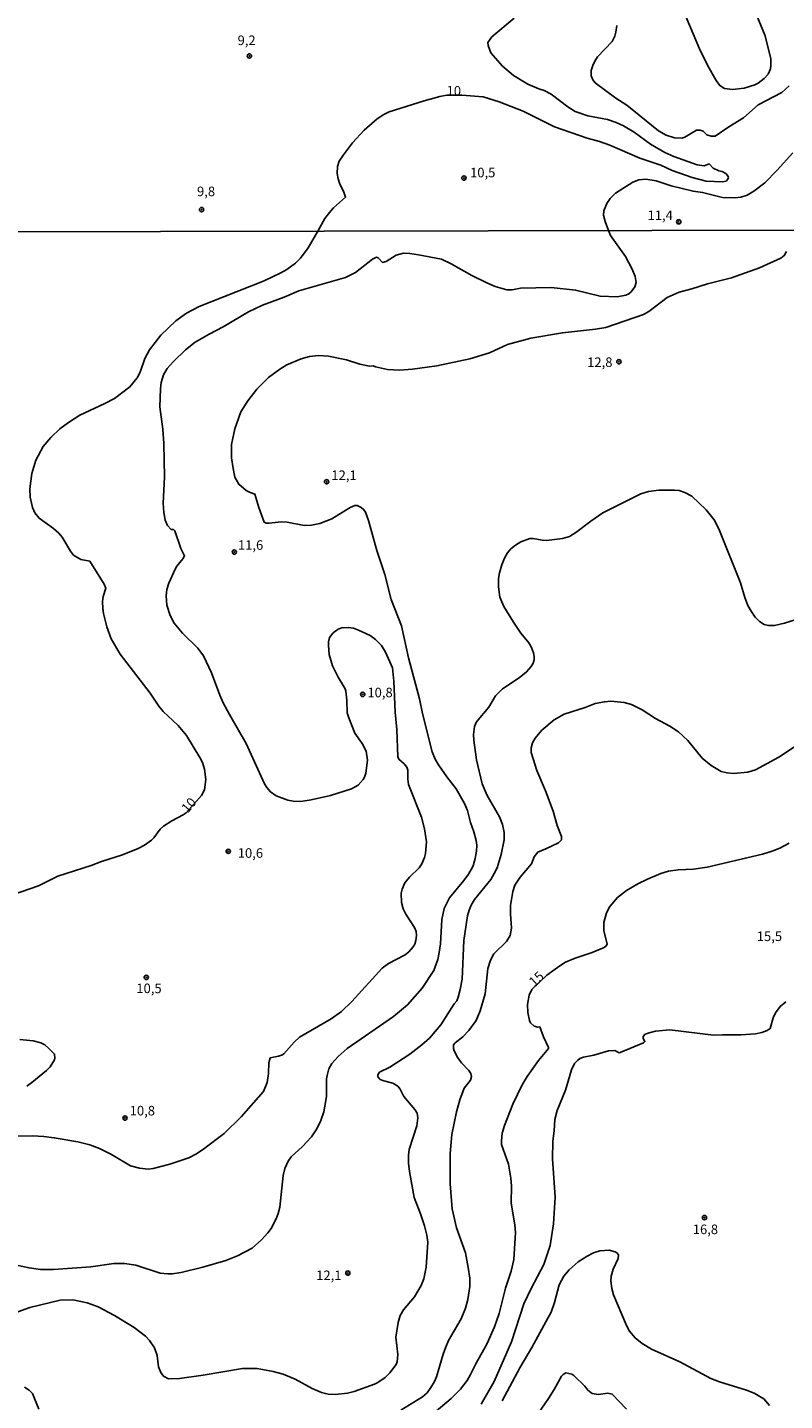
# Model space of a CAD drawing. Units: millimetres. Extents: x 173491 to 175910, y 1665949 to 1668728.
# Drawn here: x 175528 to 175726, y 1667311 to 1667670 of the extents above; entities that cross this region are included whole.
import ezdxf
from ezdxf.enums import TextEntityAlignment as Align

# ---------------------------------------------------------------- set-up
doc = ezdxf.new("R2010")
doc.units = ezdxf.units.MM
doc.header["$MEASUREMENT"] = 0
for name, color, linetype in [('IMAGEM', 7, 'Continuous'), ('V-CURVA_DE_NIVEL', 4, 'Continuous'), ('V-CURVA_MESTRA', 1, 'Continuous'), ('V-PONTO_DE_APARELHO', 4, 'Continuous'), ('V-TEXTO_DE_ALTIMETRIA', 7, 'Continuous'), ('X-LIMITE_1000', 7, 'Continuous')]:
    doc.layers.add(name, color=color, linetype=linetype)
picture_1 = doc.add_image_def('image1.jpg', size_in_pixel=(4029, 4628))

# ---------------------------------------------------------------- blocks, each defined once
blk = doc.blocks.new('805')
at = {"color": 0, "linetype": 'ByBlock', "lineweight": -2}
for radius in [0.562, 0.0806]:
    blk.add_circle((0, 0), radius, dxfattribs=at)

msp = doc.modelspace()

# ---------------------------------------------------------------- linework, layer by layer
at = {"layer": 'V-CURVA_DE_NIVEL'}
for points in [[(175697.61, 1667678.93), (175703.54, 1667664.81), (175705.72, 1667660.33), (175707.89, 1667656.53), (175708.83, 1667655.19), (175710.09, 1667654.44), (175712.14, 1667654.18), (175715.21, 1667654.52), (175717.98, 1667655.35), (175718.92, 1667655.82), (175720.46, 1667657), (175721.46, 1667658.13), (175722.1, 1667659.56), (175722.24, 1667660.54), (175722.2, 1667662.16), (175720.75, 1667668.22), (175718.49, 1667673.72)], [(175726.96, 1667655.16), (175725.08, 1667653.41), (175718.88, 1667650.17), (175715.04, 1667646.74), (175711.2, 1667644.42), (175707.64, 1667641.96), (175706.59, 1667641.98), (175705.49, 1667642.3), (175704.5, 1667643.24), (175703.69, 1667643.52), (175702.79, 1667643.48), (175699.68, 1667641.66), (175698.87, 1667641.47), (175696.95, 1667641.53), (175694.8, 1667642.17), (175692.79, 1667643.33), (175684.54, 1667650.09), (175681.64, 1667651.86), (175676.26, 1667655.89), (175675.65, 1667656.66), (175675.22, 1667657.77), (175675.22, 1667659.13), (175675.6, 1667660.46), (175676.11, 1667661.61), (175676.82, 1667662.67), (175680.66, 1667666.73), (175681.36, 1667668.13), (175681.66, 1667669.2), (175681.89, 1667670.91)], [(175679.73, 1667617.3), (175678.84, 1667619.63), (175678.44, 1667621.3), (175678.48, 1667622.41), (175679.27, 1667624.33), (175680.14, 1667625.65), (175681.57, 1667627.03), (175686.05, 1667629.91), (175687.7, 1667630.55), (175689.45, 1667630.66), (175692.22, 1667630.23), (175696.1, 1667628.95), (175701.86, 1667627.56), (175704.33, 1667627.22), (175709.58, 1667625.86), (175712.86, 1667625.82), (175714.32, 1667625.97), (175716.02, 1667626.52), (175717.77, 1667627.52), (175720.6, 1667629.74), (175723.89, 1667633.07), (175727.96, 1667637.63)], [(175679.73, 1667617.3), (175680.21, 1667615.97), (175684.13, 1667610.44), (175685.94, 1667607.14), (175686.7, 1667605.23), (175686.96, 1667603.65), (175686.57, 1667602.5), (175685.68, 1667601.24), (175685.07, 1667600.73), (175684.22, 1667600.39), (175681.96, 1667599.95), (175677.53, 1667600.07), (175671.11, 1667601.69), (175664.68, 1667602.33), (175656.68, 1667602.18), (175654.47, 1667601.73), (175653.15, 1667601.71), (175650.04, 1667602.58), (175647.87, 1667603.54), (175643.97, 1667605.46), (175638.53, 1667608.57), (175636, 1667609.78), (175629.99, 1667610.93), (175627.74, 1667611.27), (175626.12, 1667611.31), (175624.14, 1667610.78), (175621.54, 1667609.18), (175620.55, 1667608.91), (175619.46, 1667610.1), (175619.01, 1667610.25), (175617.95, 1667609.78), (175613.48, 1667606.31), (175610.88, 1667604.97), (175598.71, 1667601.44), (175594.84, 1667599.8), (175589.18, 1667597.69), (175585.52, 1667595.97), (175578.88, 1667592.05), (175575.22, 1667590.16), (175571.56, 1667588.03), (175569.07, 1667586.01), (175565.77, 1667582.92), (175564.26, 1667581.2), (175563.32, 1667579.48), (175562.7, 1667577.48), (175562.45, 1667575.82), (175562.36, 1667571.09), (175563.09, 1667565.31), (175563.36, 1667561.52), (175563.51, 1667552.71), (175563.21, 1667545.9), (175563.34, 1667543.52), (175563.72, 1667541.47), (175564.34, 1667540.11), (175565.32, 1667539.04), (175565.92, 1667539), (175566.26, 1667538.71), (175567.79, 1667534.07), (175568.79, 1667532.19), (175568.36, 1667531.34), (175566.79, 1667529.45), (175566.32, 1667528.66), (175564.66, 1667524.96), (175564.19, 1667523.3), (175563.96, 1667521.64), (175564.19, 1667519.26), (175565.04, 1667516.53), (175566.09, 1667514.49), (175568.24, 1667511.89), (175572.28, 1667508.02), (175573.73, 1667505.98), (175575.88, 1667501.55), (175577.98, 1667495.72), (175578.9, 1667493.68), (175580.51, 1667490.61), (175584.88, 1667483.08), (175589.67, 1667472.53), (175590.3, 1667471.5), (175591.24, 1667470.44), (175592.75, 1667469.39), (175595.82, 1667468.22), (175597.18, 1667467.97), (175599.18, 1667467.9), (175601.9, 1667468.31), (175607.01, 1667469.41), (175612.46, 1667471.2), (175614.18, 1667472.14), (175615.5, 1667473.59), (175615.88, 1667474.27), (175616.18, 1667475.29), (175616.63, 1667478.7), (175616.35, 1667481.08), (175615.24, 1667483.08), (175613.37, 1667485.76), (175611.77, 1667489.72), (175611.33, 1667491.04), (175611.26, 1667494.36), (175610.99, 1667496.7), (175610.8, 1667497.34), (175608.94, 1667500.36), (175607.5, 1667503.34), (175607.5, 1667503.34), (175606.67, 1667506.36), (175606.41, 1667508.66), (175606.45, 1667509.68), (175606.71, 1667510.78), (175607.65, 1667511.98), (175608.97, 1667512.93), (175609.91, 1667513.29), (175611.61, 1667513.42), (175612.97, 1667513.19), (175614.33, 1667512.72), (175617.4, 1667511.32), (175618.76, 1667510.27), (175620.31, 1667508.7), (175621.35, 1667506.91), (175623.16, 1667502.83), (175623.56, 1667499.38), (175623.86, 1667491.21), (175624.37, 1667486.74), (175624.63, 1667479.59), (175624.9, 1667478.91), (175626.29, 1667477.69), (175626.95, 1667476.86), (175627.18, 1667476.06), (175627.18, 1667473.72), (175627.35, 1667472.36), (175630.8, 1667463.8), (175631.56, 1667460.74), (175632.08, 1667457.33), (175631.82, 1667454.27), (175631.59, 1667453.25), (175630.86, 1667451.54), (175630.16, 1667450.52), (175627.65, 1667448.09), (175626.44, 1667446.61), (175625.69, 1667444.9), (175625.44, 1667443.88), (175625.56, 1667441.46), (175626.03, 1667439.75), (175626.69, 1667438.39), (175628.99, 1667434.86), (175629.39, 1667433.84), (175629.44, 1667432.82), (175629.27, 1667431.5), (175629.01, 1667430.52), (175628.63, 1667429.84), (175627.44, 1667428.51), (175626.5, 1667427.79), (175622.12, 1667425.45), (175620.48, 1667424.24), (175612.52, 1667415.56), (175609.82, 1667412.89), (175607.18, 1667411.04), (175598.88, 1667406.24), (175597.43, 1667404.94), (175594.79, 1667401.89), (175594.39, 1667401.6), (175593.39, 1667401.23), (175591.2, 1667400.77), (175590.83, 1667399.45), (175590.75, 1667396.73), (175590.37, 1667394.34), (175589.45, 1667391.96), (175583.6, 1667385.36), (175579.15, 1667381.04), (175573.82, 1667376.95), (175571.9, 1667375.68), (175569.9, 1667374.61), (175564.92, 1667372.97), (175560.58, 1667371.82), (175559.26, 1667371.7), (175556.96, 1667371.91), (175554.62, 1667372.57), (175549.66, 1667375.55), (175546.55, 1667377.08), (175544, 1667378.02), (175540.83, 1667378.85), (175534.7, 1667379.91), (175531.98, 1667380.21), (175529, 1667380.38), (175516.02, 1667380.29)], [(175524.79, 1667346.57), (175528.11, 1667345.84), (175531.13, 1667345.44), (175534.53, 1667345.39), (175544.24, 1667346.16), (175550.24, 1667347.01), (175553.05, 1667347.01), (175556.07, 1667346.54), (175562.41, 1667344.48), (175564.41, 1667344.25), (175565.56, 1667344.29), (175567.86, 1667344.67), (175573.56, 1667346.03), (175579.56, 1667347.76), (175582.67, 1667349.01), (175586.5, 1667350.99), (175588.88, 1667353.16), (175590.6, 1667355.04), (175591.43, 1667356.17), (175592.79, 1667358.68), (175593.3, 1667360.04), (175593.69, 1667361.7), (175594.58, 1667370), (175595.05, 1667371.83), (175595.92, 1667373.79), (175596.71, 1667374.89), (175599.67, 1667377.63), (175601.99, 1667380.17), (175603.39, 1667382.21), (175604.48, 1667384.43), (175605.22, 1667386.64), (175605.77, 1667389.66), (175605.9, 1667390.81), (175605.9, 1667395.32), (175606.07, 1667396.22), (175606.58, 1667397.92), (175607.29, 1667399.28), (175609.01, 1667401.19), (175611.37, 1667403.26), (175623.44, 1667411.64), (175627.14, 1667414.68), (175630.99, 1667419.07), (175634.01, 1667423.67), (175635.08, 1667426.52), (175635.44, 1667428.39), (175635.78, 1667430.65), (175636.12, 1667436.99), (175636.74, 1667439.84), (175638.14, 1667442.69), (175641.87, 1667447.16), (175643.08, 1667448.82), (175643.8, 1667450.1), (175644.27, 1667451.08), (175644.82, 1667452.95), (175645.18, 1667454.86), (175645.23, 1667456.44), (175645.1, 1667457.67), (175644.5, 1667459.93), (175643.65, 1667462.4), (175642.82, 1667465.55), (175642.06, 1667467.38), (175639.84, 1667471.21), (175637.38, 1667474.33), (175635.2, 1667477.42), (175634.35, 1667478.95), (175634.35, 1667478.95), (175633.56, 1667480.87), (175631.05, 1667490.91), (175630.29, 1667494.7), (175627.39, 1667505.42), (175625.52, 1667513.85), (175622.88, 1667520.75), (175621.18, 1667527.3), (175619.14, 1667533.56), (175616.92, 1667541.39), (175616.14, 1667543.56), (175615.71, 1667544.2), (175615.01, 1667544.77), (175613.99, 1667545.3), (175613.35, 1667545.28), (175612.12, 1667544.83), (175607.35, 1667541.83), (175604.2, 1667540.57), (175601.99, 1667540.19), (175600.07, 1667540.11), (175595.65, 1667540.94), (175594.07, 1667541), (175590.92, 1667540.7), (175590.14, 1667540.7), (175589.64, 1667540.94), (175588.26, 1667544.75), (175587.2, 1667548.32), (175585.94, 1667548.73), (175584.92, 1667549.26), (175582.98, 1667550.86), (175581.98, 1667552.75), (175581.47, 1667555.01), (175581.09, 1667557.82), (175581.05, 1667561.31), (175581.96, 1667565.39), (175583.54, 1667569.82), (175585.35, 1667572.67), (175587.71, 1667575.75), (175590.75, 1667578.77), (175593.69, 1667580.99), (175595.58, 1667582.11), (175599.31, 1667583.67), (175601.52, 1667584.31), (175603.82, 1667584.58), (175606.42, 1667584.37), (175611.14, 1667583.41), (175614.63, 1667582.26), (175617.18, 1667581.81), (175618.12, 1667581.84), (175618.76, 1667581.58), (175621.91, 1667580.92), (175625.06, 1667580.71), (175628.42, 1667580.96), (175634.76, 1667581.86), (175643.4, 1667583.67), (175648.59, 1667585.28), (175653.27, 1667587.48), (175659.36, 1667589.07), (175667.66, 1667590.5), (175676.3, 1667591.41), (175678.98, 1667591.92), (175688.9, 1667595.29), (175690.26, 1667596.07), (175695.11, 1667599.71), (175698.22, 1667601.12), (175701.56, 1667601.97), (175705.62, 1667603.29), (175711.92, 1667604.91), (175719.2, 1667607.52), (175724.84, 1667609.99), (175725.69, 1667610.69), (175726.3, 1667611.74)], [(175730.22, 1667515.89), (175725.75, 1667514.53), (175723.12, 1667513.93), (175721.63, 1667513.89), (175720.43, 1667514.21), (175719.26, 1667515), (175718.11, 1667516.13), (175717.02, 1667517.64), (175716.22, 1667519.13), (175715.39, 1667521.21), (175714.3, 1667525.04), (175708.62, 1667539.22), (175707.39, 1667541.6), (175705.28, 1667544.22), (175701.49, 1667547.73), (175699.71, 1667548.75), (175698.22, 1667549.21), (175697.03, 1667549.36), (175692.9, 1667549.3), (175690.22, 1667548.98), (175688.17, 1667548.39), (175678.26, 1667543.41), (175675.06, 1667541.26), (175671.19, 1667538.21), (175669.49, 1667537.23), (175667.7, 1667536.68), (175663.53, 1667536.19), (175662.38, 1667536.23), (175660, 1667536.72), (175659.11, 1667536.7), (175656.81, 1667535.79), (175655.38, 1667534.92), (175654.15, 1667533.94), (175653.29, 1667532.9), (175652.53, 1667531.56), (175651.78, 1667529.77), (175651.16, 1667527.68), (175650.93, 1667526.19), (175650.91, 1667524.07), (175651.31, 1667521.34), (175652.36, 1667518.87), (175654.82, 1667514.75), (175656.82, 1667511.87), (175658.85, 1667509.38), (175659.48, 1667508.32), (175660.12, 1667506.74), (175660.29, 1667505.81), (175660.23, 1667504.91), (175659.99, 1667504.06), (175659.51, 1667503.17), (175658.29, 1667501.76), (175656.32, 1667500.21), (175651.95, 1667497.31), (175650.14, 1667495.53), (175648.38, 1667492.52), (175645.16, 1667488.7), (175644.7, 1667487.51), (175644.42, 1667485.42), (175644.48, 1667483.93), (175645.14, 1667478.74), (175646.65, 1667472.48), (175647.97, 1667469.46), (175651.21, 1667463.82), (175651.99, 1667461.84), (175652.38, 1667459.76), (175652.42, 1667457.84), (175651.63, 1667454.01), (175650.57, 1667450.48), (175649.78, 1667448.99), (175648.89, 1667447.5), (175644.65, 1667442.24), (175643.76, 1667440.71), (175643.25, 1667439.46), (175642.84, 1667437.97), (175641.86, 1667431.46), (175641.4, 1667421.37), (175640.95, 1667418.69), (175640.4, 1667416.64), (175640.01, 1667415.75), (175639.33, 1667414.89), (175635.89, 1667409.41), (175632.86, 1667405.94), (175630.87, 1667404.19), (175627.76, 1667401.79), (175622.5, 1667398.32), (175619.84, 1667397.04), (175619.37, 1667396.38), (175619.37, 1667395.79), (175619.99, 1667395.17), (175619.99, 1667395.17), (175620.93, 1667394.76), (175623.31, 1667394.13), (175624.63, 1667393.36), (175625.2, 1667392.6), (175626.14, 1667390.68), (175629.01, 1667387.3), (175629.63, 1667386.34), (175629.8, 1667385.07), (175629.56, 1667383.02), (175627.56, 1667376.81), (175627.35, 1667375.32), (175627.37, 1667373.23), (175627.61, 1667371.06), (175628.86, 1667364.3), (175630.57, 1667360), (175631.56, 1667356.85), (175632.18, 1667354.42), (175632.46, 1667352.55), (175631.99, 1667346), (175631.39, 1667343.02), (175630.69, 1667341.27), (175628.99, 1667338.29), (175626.07, 1667334.88), (175625.25, 1667333.36), (175624.69, 1667331.57), (175624.1, 1667327.74), (175624.58, 1667323.14), (175624.46, 1667321.27), (175624.16, 1667320.56), (175622.46, 1667318.35), (175621.31, 1667317.13), (175619.35, 1667315.82), (175618.5, 1667315.43), (175613.18, 1667313.52), (175611.4, 1667313.09), (175608.16, 1667312.75), (175606.37, 1667312.79), (175604.59, 1667313.26), (175602.18, 1667314.26), (175597.73, 1667316.75), (175594.58, 1667318.01), (175591.95, 1667318.75), (175587.82, 1667319.48), (175583.99, 1667319.56), (175573.65, 1667317.77), (175567.43, 1667316.9), (175564.62, 1667316.79), (175563.3, 1667317.52), (175562.6, 1667318.46), (175561.98, 1667319.95), (175561.58, 1667322.89), (175560.94, 1667324.93), (175559.64, 1667326.84), (175558.53, 1667327.99), (175555.62, 1667330.27), (175550.49, 1667333.37), (175546.19, 1667335.61), (175543.34, 1667336.71), (175539.51, 1667337.44), (175536.23, 1667337.39), (175528.28, 1667335.46), (175522.06, 1667333.18)], [(175625.38, 1667308.6), (175631.02, 1667312.07), (175632.23, 1667313.18), (175633.25, 1667314.54), (175634.23, 1667316.12), (175634.74, 1667317.35), (175636.42, 1667323.31), (175637.03, 1667324.93), (175637.89, 1667326.8), (175641.21, 1667332.5), (175642.29, 1667335.31), (175642.93, 1667337.57), (175643.46, 1667340.97), (175643.4, 1667343.19), (175643.04, 1667345.95), (175642.27, 1667349.74), (175639.97, 1667356.29), (175638.8, 1667361.32), (175638.29, 1667367.87), (175638.25, 1667375.74), (175638.74, 1667380.77), (175639.99, 1667386.68), (175640.84, 1667389.79), (175641.97, 1667392.9), (175643.63, 1667394.94), (175643.89, 1667395.92), (175643.74, 1667396.66), (175643.19, 1667397.47), (175641.29, 1667399.45), (175640.31, 1667400.77), (175639.38, 1667402.64), (175639.16, 1667403.24), (175639.14, 1667403.88), (175639.18, 1667404.17), (175639.18, 1667404.17), (175639.63, 1667404.75), (175641.59, 1667406.32), (175643.18, 1667407.94), (175645.08, 1667410.6), (175646.18, 1667413.11), (175647.48, 1667417.54), (175648.12, 1667424.18), (175648.82, 1667426.39), (175649.72, 1667428.01), (175653.06, 1667431.2), (175654.02, 1667432.78), (175654.36, 1667434.69), (175654.04, 1667438.44), (175654.04, 1667440.65), (175654.67, 1667444.35), (175655.25, 1667445.97), (175656.65, 1667448.1), (175659.53, 1667451.54), (175660.31, 1667453.42), (175661.21, 1667454.65), (175663.36, 1667455.45), (175666.64, 1667457.03), (175667.38, 1667457.84), (175667.42, 1667458.74), (175666.27, 1667461.59), (175665.23, 1667465.33), (175663.21, 1667470.65), (175660.97, 1667475.97), (175659.48, 1667480.65), (175659.48, 1667481.93), (175659.87, 1667483.21), (175660.53, 1667484.44), (175662.31, 1667486.55), (175665.53, 1667489.23), (175668.09, 1667490.72), (175673.62, 1667492.5), (175676.26, 1667493.53), (175678.64, 1667493.97), (175680.3, 1667494.1), (175683.79, 1667493.76), (175685.71, 1667493.21), (175688.56, 1667491.82), (175692.05, 1667489.61), (175695.79, 1667487.57), (175698.05, 1667486.08), (175700.45, 1667483.87), (175704.19, 1667479.23), (175706.56, 1667477.25), (175709.2, 1667475.74), (175710.77, 1667475.33), (175712.39, 1667475.2), (175716.22, 1667475.54), (175718.22, 1667476.16), (175724.26, 1667479.46), (175729.73, 1667483.06)], [(175646.36, 1667310.16), (175649.76, 1667316.12), (175654.38, 1667326.46), (175657.55, 1667336.42), (175659.46, 1667340.42), (175662.78, 1667346.72), (175664.46, 1667351.74), (175665.34, 1667357.36), (175665.78, 1667364.34), (175665.06, 1667374.34), (175665.19, 1667378.98), (175665.53, 1667381.66), (175665.68, 1667384.64), (175666.27, 1667386.98), (175668.51, 1667392.3), (175670.06, 1667397.62), (175670.85, 1667399.28), (175671.66, 1667400.21), (175672.23, 1667400.64), (175673.15, 1667401), (175675.87, 1667401.53), (175679.7, 1667402.6), (175681.41, 1667402.68), (175682.53, 1667402.13), (175682.77, 1667402.17), (175688.85, 1667404.7), (175689.23, 1667405.05), (175688.83, 1667405.88), (175688.83, 1667406.34), (175689.34, 1667406.96), (175690.34, 1667407.36), (175692.05, 1667407.74), (175695.79, 1667408.09), (175707.24, 1667406.72), (175709.62, 1667406.85), (175709.62, 1667406.85), (175714.39, 1667406.81), (175718.18, 1667407.06), (175719.88, 1667407.43), (175721.24, 1667407.96), (175722, 1667408.45), (175722.81, 1667411.24), (175723.43, 1667412.56), (175724.65, 1667414.22), (175726.14, 1667415.43)], [(175527.51, 1667393.42), (175528.83, 1667394.34), (175532.68, 1667397.53), (175533.59, 1667398.49), (175534.74, 1667400.26), (175534.87, 1667400.68), (175534.87, 1667400.68), (175534.77, 1667401.79), (175533.29, 1667403.28), (175532.23, 1667404.17), (175531.17, 1667404.75), (175529.13, 1667405.28), (175525.72, 1667405.57)], [(175721.81, 1667309.86), (175720.35, 1667311.56), (175717.84, 1667313.07), (175715.84, 1667313.86), (175708.73, 1667316.05), (175706.52, 1667316.94), (175698.41, 1667321.22), (175690.96, 1667324.61), (175688.49, 1667326.03), (175686.66, 1667327.52), (175685.21, 1667329.29), (175684.4, 1667330.76), (175681.04, 1667338.76), (175680.57, 1667340.42), (175680.34, 1667342.38), (175680.42, 1667343.65), (175680.93, 1667345.53), (175682.28, 1667348.29), (175682.32, 1667349.29), (175681.94, 1667349.8), (175681.49, 1667350.04), (175679.87, 1667350.5), (175677.41, 1667350.33), (175675.79, 1667349.78), (175674.13, 1667348.95), (175671.77, 1667347.46), (175669.4, 1667345.31), (175668, 1667343.67), (175666.85, 1667341.4), (175665.55, 1667336.76), (175664.68, 1667334.29), (175663.89, 1667332.67), (175659.68, 1667325.01), (175656.5, 1667319.69), (175651.93, 1667311.05)], [(175660.21, 1667306.09), (175664.02, 1667311.67), (175665.51, 1667313.99), (175667.46, 1667317.48), (175667.89, 1667317.97), (175668.53, 1667318.37), (175670.09, 1667318.01), (175670.64, 1667317.65), (175673.49, 1667314.9), (175674.34, 1667313.86), (175675.47, 1667312.94), (175676.98, 1667312.69), (175679.53, 1667313.05), (175680.64, 1667312.84), (175684.4, 1667308.9)], [(175526.87, 1667314.6), (175528.15, 1667313.86), (175529.02, 1667313.01), (175530.63, 1667308.84)]]:
    msp.add_lwpolyline(points, dxfattribs=at)
at = {"layer": 'V-CURVA_MESTRA'}
for points in [[(175655.02, 1667672.8), (175649.22, 1667667.92), (175648.18, 1667666.49), (175648.22, 1667665.66), (175648.97, 1667663.78), (175650.14, 1667662.35), (175651.99, 1667660.28), (175654.9, 1667657.83), (175658.65, 1667655.57), (175661.47, 1667654.33), (175662.87, 1667653.91), (175664.71, 1667652.95), (175669.04, 1667649.62), (175671.02, 1667648.4), (175674.3, 1667647.25), (175679.47, 1667646.27), (175681.77, 1667645.55), (175683.65, 1667644.67), (175686.46, 1667643.03), (175690.75, 1667639.83), (175694.48, 1667637.68), (175696.83, 1667636.63), (175702.88, 1667634.46), (175704.72, 1667634.22), (175706.04, 1667634.67), (175707.08, 1667633.54), (175708.56, 1667632.9), (175709.5, 1667632.71), (175710.39, 1667632.15), (175710.99, 1667631.56), (175711.09, 1667631.11), (175710.99, 1667630.68), (175710.47, 1667630.19), (175709.54, 1667630.02), (175705.32, 1667630.19), (175701.6, 1667631.13), (175696.4, 1667632.96), (175693.43, 1667634.33), (175687.95, 1667636.16), (175680.11, 1667639.6), (175677.33, 1667640.56), (175674.13, 1667641.41), (175665.56, 1667644.4), (175657.41, 1667648.45), (175651.1, 1667650.96), (175646.92, 1667652.2), (175641.33, 1667652.69), (175637.45, 1667652.72), (175637.45, 1667652.72), (175635.57, 1667652.37), (175631.48, 1667651.22), (175622.35, 1667648.32), (175620.94, 1667647.62), (175619.19, 1667646.46), (175615.78, 1667643.56), (175612.73, 1667640.17), (175610.36, 1667637.06), (175609.28, 1667635.37), (175608.81, 1667634.01), (175608.7, 1667632.18), (175608.94, 1667630.81), (175609.4, 1667629.4), (175610.39, 1667627.53), (175610.92, 1667626.01), (175607.8, 1667623.22), (175606.71, 1667621.98), (175605.52, 1667620.42), (175603.66, 1667617.13)], [(175573.24, 1667469.41), (175573.99, 1667470.9), (175574.39, 1667473.63), (175574.05, 1667476.31), (175573.5, 1667478.06), (175572.81, 1667479.42), (175569.3, 1667485.17), (175567.11, 1667487.72), (175563.22, 1667491.44), (175562.05, 1667492.85), (175559.75, 1667496.23), (175551.98, 1667506.4), (175549.55, 1667510.4), (175548.47, 1667513.55), (175547.58, 1667517.09), (175547.39, 1667518.41), (175547.32, 1667520.19), (175547.51, 1667521.51), (175548.21, 1667523.73), (175547.77, 1667524.7), (175543.96, 1667530.77), (175541.64, 1667531.17), (175539.76, 1667532.34), (175538.96, 1667533.36), (175536.75, 1667537), (175535.87, 1667538.07), (175534.51, 1667539.3), (175530.72, 1667542), (175529.6, 1667543.39), (175528.98, 1667544.75), (175528.36, 1667547.47), (175528.3, 1667549.64), (175528.81, 1667553.65), (175529.87, 1667557.22), (175531.81, 1667560.75), (175533.78, 1667563.09), (175536.19, 1667565.37), (175538.38, 1667567.05), (175541.42, 1667568.94), (175547.92, 1667572.01), (175550.42, 1667573.35), (175554.47, 1667576.33), (175556.43, 1667578.73), (175557.15, 1667580.2), (175558.43, 1667583.82), (175559.58, 1667586.03), (175562.58, 1667589.88), (175566.47, 1667593.59), (175569.26, 1667595.63), (175572.6, 1667597.35), (175589.65, 1667604.14), (175594.01, 1667606.18), (175595.52, 1667607.1), (175597.82, 1667608.69), (175599.14, 1667610.01), (175601.12, 1667612.76), (175603.66, 1667617.13)], [(175519.38, 1667441.99), (175530.53, 1667445.82), (175535.6, 1667448.29), (175544.36, 1667451.16), (175547.05, 1667452.2), (175552.58, 1667453.88), (175556.62, 1667455.56), (175558.28, 1667456.44), (175560.11, 1667457.78), (175560.75, 1667458.39), (175562.41, 1667460.61), (175563.32, 1667461.44), (175565.47, 1667462.82), (175568.41, 1667464.35), (175569.18, 1667464.93), (175573.24, 1667469.41)], [(175726.99, 1667456.95), (175724.52, 1667455.65), (175722.52, 1667454.84), (175720.01, 1667454.12), (175705.5, 1667450.73), (175701.96, 1667450.2), (175697.92, 1667450.01), (175695.41, 1667449.61), (175693.41, 1667449.01), (175689.92, 1667447.56), (175687.41, 1667446.37), (175684.39, 1667444.61), (175682.04, 1667442.73), (175680.04, 1667440.39), (175679.17, 1667438.73), (175678.51, 1667436.18), (175678.53, 1667434.14), (175679.38, 1667430.52), (175679.15, 1667430.09), (175678.56, 1667429.67), (175675.49, 1667428.33), (175670.98, 1667426.88), (175668.47, 1667425.82), (175666.98, 1667424.9), (175666.98, 1667424.9), (175663.57, 1667422.39), (175659.68, 1667418.69)], [(175659.68, 1667418.69), (175658.98, 1667417.24), (175658.51, 1667414.73), (175658.59, 1667412.69), (175659.04, 1667410.6), (175659.3, 1667409.94), (175660.25, 1667409.07), (175661.19, 1667408.83), (175661.78, 1667408.88), (175662.72, 1667406.26), (175664.02, 1667403.51), (175664, 1667403.2), (175661.44, 1667400.09), (175658.46, 1667395.89), (175657.17, 1667393.71), (175654.66, 1667388.64), (175652.51, 1667383.11), (175651.89, 1667381.11), (175651.68, 1667379.11), (175651.76, 1667378.13), (175653.57, 1667372.98), (175654.19, 1667369.36), (175654.32, 1667367.32), (175654.23, 1667362.81), (175655.25, 1667357.15), (175655.42, 1667355.1), (175654.91, 1667348.04), (175654.27, 1667345.02), (175652.8, 1667340.51), (175651.15, 1667333.91), (175649.91, 1667330.42), (175647.87, 1667325.91), (175645.1, 1667320.93), (175643.63, 1667317.91), (175642.74, 1667316.42), (175640.97, 1667314.11), (175638.59, 1667311.71), (175631.84, 1667306.01)]]:
    msp.add_lwpolyline(points, dxfattribs=at)
at = {"layer": 'X-LIMITE_1000'}
msp.add_line((175904, 1667617.79), (173494.4, 1667612.25), dxfattribs=at)

# ---------------------------------------------------------------- block references
at = {"layer": 'V-PONTO_DE_APARELHO', "xscale": 0.999998301267624, "yscale": 0.999998301267624, "zscale": 0.999998301267624}
for p in [(175585.77, 1667662.95), (175641.9, 1667630.97), (175573.24, 1667622.74), (175698.1, 1667619.54)]:
    msp.add_blockref('805', p, dxfattribs=at)
at = {"layer": 'V-PONTO_DE_APARELHO'}
for p, rotation in [((175682.45, 1667582.92), 21), ((175605.95, 1667551.52), 21), ((175581.81, 1667533.12), 21), ((175615.43, 1667495.89), 21), ((175580.21, 1667454.83), 21), ((175558.77, 1667421.85), 21), ((175553.2, 1667385.05), 21), ((175704.84, 1667359), 21), ((175611.51, 1667344.47), 20.99999999647549)]:
    msp.add_blockref('805', p, dxfattribs=dict(at, rotation=rotation))

# ---------------------------------------------------------------- texts
at = {"layer": 'V-TEXTO_DE_ALTIMETRIA'}
for s, p in [('9,2', (175582.66, 1667665)), ('10,5', (175643.5, 1667630.4)), ('9,8', (175572.05, 1667625.47)), ('11,4', (175689.94, 1667619.21)), ('12,8', (175674.14, 1667580.78)), ('12,1', (175607.2, 1667551.21)), ('11,6', (175582.75, 1667532.94)), ('10,8', (175616.63, 1667494.36)), ('10,6', (175582.71, 1667452.36)), ('15,5', (175718.51, 1667430.58)), ('10,5', (175556.17, 1667416.95)), ('10,8', (175554.43, 1667384.95)), ('16,8', (175701.77, 1667353.9)), ('12,1', (175603.23, 1667341.86))]:
    msp.add_text(s, height=2.5, dxfattribs=at).set_placement(p, align=Align.BOTTOM_LEFT)
for s, rotation, p in [('10', 359, (175637.32, 1667651.84)), ('10', 49, (175570.19, 1667464.17)), ('15', 42, (175660.79, 1667418.69))]:
    msp.add_text(s, height=2.5, rotation=rotation, dxfattribs=at).set_placement(p, align=Align.BOTTOM_LEFT)

# ---------------------------------------------------------------- referenced raster images: frames only (the image files are external)
at = {"layer": 'IMAGEM'}
image = msp.add_image(picture_1, insert=(173491.1, 1665949.39), size_in_units=(2418.6, 2778.18), dxfattribs=at)
image.dxf.flags = 7

doc.saveas('drawing.dxf')
